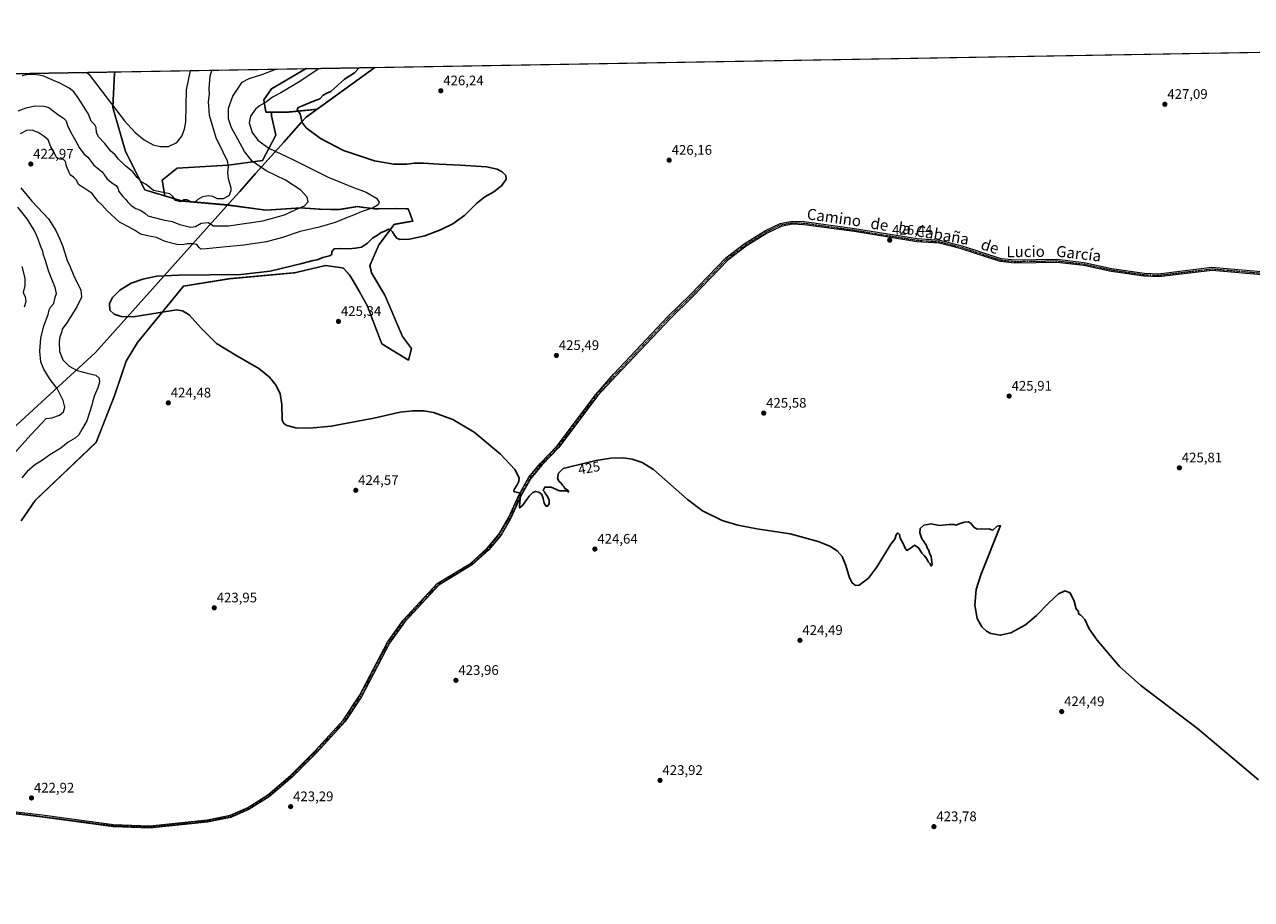
# Model space of a CAD drawing. Units: metres. Extents: x 618454 to 621940, y 4683169 to 4685541.
# Drawn here: x 619838 to 620725, y 4684908 to 4685541 of the extents above; entities that cross this region are included whole.
import ezdxf
from ezdxf.enums import TextEntityAlignment as Align

# ---------------------------------------------------------------- set-up
doc = ezdxf.new("R2010")
doc.units = ezdxf.units.M
doc.header["$MEASUREMENT"] = 0
doc.linetypes.add('TRAZO_Y_PUNTO', pattern=[1, 0.5, -0.25, 0, -0.25])
doc.linetypes.add('TRAZOS', pattern=[0.75, 0.5, -0.25])
for name, color, linetype, lineweight in [('Arbolado forestal', 92, 'TRAZOS', 0), ('Arbolado forestal CxS', 92, 'Continuous', 0), ('Camino', 19, 'Continuous', 0), ('Camino Cxs', 19, 'Continuous', 0), ('Camino eje', 39, 'TRAZO_Y_PUNTO', 13), ('Carátula', 7, 'Continuous', 5), ('Comarca', 2, 'Continuous', 13), ('Comarca CxS', 133, 'Continuous', 0), ('Comunidad Autónoma CxS', 142, 'Continuous', 0), ('Cultivos herbáceos CxS', 92, 'Continuous', 0), ('Curva de nivel maestra', 36, 'Continuous', 30), ('Curva de nivel normal', 36, 'Continuous', 0), ('Entidad de ámbito territorial', 19, 'Continuous', 0), ('Entidad de ámbito territorial CxS', 92, 'Continuous', 0), ('Espacio natural protegido', 2, 'Continuous', 13), ('Espacio natural protegido CxS', 2, 'Continuous', 0), ('Municipio', 9, 'Continuous', 13), ('Municipio CxS', 142, 'Continuous', 0), ('Pastizal CxS', 92, 'Continuous', 0), ('Provincia CxS', 1, 'Continuous', 0), ('Punto de cota en terreno', 7, 'Continuous', 0), ('Rótulo de curva de nivel directora', 19, 'Continuous', 0), ('Rótulo de punto de cota en terreno', 19, 'Continuous', 0), ('Texto cartográfico', 19, 'Continuous', 0)]:
    doc.layers.add(name, color=color, linetype=linetype, lineweight=lineweight)
doc.styles.add('Arial', font='txt', dxfattribs={"height": 0.2})

# ---------------------------------------------------------------- blocks, each defined once
blk = doc.blocks.new('*U150')
at = {"layer": 'Cultivos herbáceos CxS', "color": 92, "linetype": 'Continuous', "lineweight": 0}
blk.add_polyline3d([(619835.95, 4685182.06, 421.54), (619845.91, 4685196.81, 422.57), (619889.96, 4685238.56, 422.77), (619903.17, 4685271.88, 422.52), (619911.79, 4685297.54, 423.01), (619920, 4685310.97, 424.21), (619941.47, 4685337.19, 425.11), (619953.17, 4685351.64, 425.32), (619986.33, 4685357, 424.78), (620033.41, 4685361.28, 425.38), (620040.61, 4685362.95, 425.28), (620055.81, 4685366.49, 425.29), (620066.18, 4685365.05, 425.56), (620068.78, 4685364.7, 426.01), (620073.05, 4685359.78, 425.9), (620075.73, 4685355.57, 425.76), (620080.13, 4685348.1, 425.8), (620085.88, 4685337.76, 425.69), (620096.53, 4685309.9, 425.93), (620115.79, 4685298.12, 425.32), (620117.93, 4685306.68, 425.4), (620111.51, 4685315.25, 425.44), (620098.67, 4685345.22, 425.63), (620089.04, 4685361.28, 425.91), (620087.97, 4685366.63, 426.06), (620094.39, 4685381.61, 425.6), (620105.38, 4685396.34, 424.72), (620119, 4685398.74, 424.52), (620115.56, 4685407.66, 422.34), (620106.56, 4685407.85, 421.41), (620091.43, 4685407.66, 420.31), (620078.67, 4685409.27, 418.41), (620065.38, 4685407.07, 417.45), (620052.03, 4685407.4, 416.29), (620038.03, 4685408.36, 414.9), (620012.72, 4685406.71, 412.9), (619984.99, 4685410.35, 411.18), (619951.92, 4685413.24, 409.97), (619939.61, 4685416.97, 410.54), (619937.86, 4685428.37, 407.11), (619948.66, 4685437.01, 406.59), (619985.38, 4685439.17, 409.79), (620010.22, 4685442.41, 416.45), (620019.94, 4685460.77, 423.1), (620016.7, 4685474.81, 422.69), (620016.9, 4685477.37, 422.32), (620027.37, 4685477.37, 423.82), (620049.75, 4685479.62, 425.21), (620091.41, 4685509.82, 425.82), (621900.03, 4685540.82, 429.36)], dxfattribs=at)
blk = doc.blocks.new('*U158')
at = {"layer": 'Curva de nivel normal', "color": 36, "linetype": 'Continuous', "lineweight": 0}
for points in [[(619973.63, 4685507.8, 410), (619972.28, 4685503.47, 410), (619971.44, 4685494.68, 410), (619971.79, 4685490.37, 410), (619970.99, 4685484.92, 410), (619971.77, 4685475.21, 410), (619976.61, 4685459.07, 410), (619981.74, 4685448.78, 410), (619984.64, 4685442.31, 410), (619985.41, 4685438.12, 410), (619984.91, 4685433.78, 410), (619985.47, 4685429.56, 410), (619987.32, 4685422.7, 410), (619987.29, 4685420.49, 410), (619985.88, 4685417.06, 410), (619981.82, 4685414.81, 410), (619977.74, 4685414.86, 410), (619974.29, 4685416.57, 410), (619971.2, 4685417.09, 410), (619966.97, 4685416.19, 410), (619963.5, 4685414.32, 410), (619961.34, 4685412.43, 410), (619959.2, 4685412.34, 410), (619955.86, 4685414.13, 410), (619953.39, 4685414.03, 410), (619951.04, 4685412.66, 410), (619947.34, 4685413.7, 410), (619945.61, 4685416.25, 410), (619943.3, 4685418.38, 410), (619938.38, 4685419.5, 410), (619931.42, 4685420.85, 410), (619926.15, 4685425.2, 410), (619922.98, 4685426.75, 410), (619919.7, 4685430.24, 410), (619916.54, 4685434.33, 410), (619911.49, 4685438.53, 410), (619906.32, 4685443.48, 410), (619903.74, 4685446.59, 410), (619900.62, 4685449.24, 410), (619896.23, 4685454.81, 410), (619891.86, 4685459.55, 410), (619890.36, 4685462.74, 410), (619890.1, 4685466.45, 410), (619889.04, 4685468.4, 410), (619886.48, 4685471.02, 410), (619884.57, 4685476.04, 410), (619881.31, 4685481.04, 410), (619877.17, 4685487.74, 410), (619873.94, 4685492.18, 410), (619870.61, 4685494.86, 410), (619863.91, 4685498.47, 410), (619857.58, 4685501.02, 410), (619852.18, 4685503.46, 410), (619848.76, 4685504.16, 410), (619844.35, 4685504.78, 410), (619839.64, 4685504.41, 410), (619836.58, 4685503.83, 410)], [(619836.46, 4685365.91, 410), (619838.54, 4685357.51, 410), (619838.42, 4685352.05, 410), (619837.32, 4685347.05, 410), (619838.7, 4685344.06, 410), (619839.24, 4685340.46, 410), (619838.14, 4685336.6, 410)]]:
    blk.add_polyline3d(points, dxfattribs=at)
blk = doc.blocks.new('*U164')
at = {"layer": 'Curva de nivel normal', "color": 36, "linetype": 'Continuous', "lineweight": 0}
blk.add_polyline3d([(619883.22, 4685506.25, 405), (619884.89, 4685504.84, 405), (619910.44, 4685471.26, 405), (619918.24, 4685462.71, 405), (619924.69, 4685457.47, 405), (619931.22, 4685453.96, 405), (619936.33, 4685452.56, 405), (619942.26, 4685452.66, 405), (619948.44, 4685455.63, 405), (619952.04, 4685460.16, 405), (619953.96, 4685465.14, 405), (619954.93, 4685470.53, 405), (619955.34, 4685493.53, 405), (619958.17, 4685507.53, 405)], dxfattribs=at)
blk = doc.blocks.new('*U169')
at = {"layer": 'Curva de nivel maestra', "color": 36, "linetype": 'Continuous', "lineweight": 30}
blk.add_polyline3d([(620730.12, 4684994.79, 425), (620685.97, 4685031.83, 425), (620644.99, 4685063.07, 425), (620629.63, 4685076.67, 425), (620613.65, 4685095.75, 425), (620607.86, 4685103.92, 425), (620604.53, 4685110.59, 425), (620601.71, 4685113.88, 425), (620600.09, 4685114.72, 425), (620600.01, 4685116.35, 425), (620598.35, 4685118.47, 425), (620596.96, 4685123.97, 425), (620593.92, 4685129.97, 425), (620590.14, 4685131.42, 425), (620585.52, 4685129.25, 425), (620578.52, 4685122.61, 425), (620569.74, 4685113.69, 425), (620561.64, 4685106.83, 425), (620551.2, 4685100.93, 425), (620543.43, 4685099.33, 425), (620536.69, 4685100.55, 425), (620533.51, 4685102.31, 425), (620530.2, 4685105.45, 425), (620526.81, 4685111.51, 425), (620525.05, 4685121.11, 425), (620526.19, 4685132.43, 425), (620529.38, 4685143.01, 425), (620543.64, 4685178.55, 425), (620541.32, 4685178.15, 425), (620538.13, 4685175.38, 425), (620535.34, 4685176.17, 425), (620532.72, 4685175.94, 425), (620529.62, 4685176.34, 425), (620526.8, 4685176.02, 425), (620524.39, 4685177.55, 425), (620522.21, 4685180.37, 425), (620520.3, 4685181.27, 425), (620517.38, 4685181.02, 425), (620513.88, 4685179.85, 425), (620511.72, 4685178.8, 425), (620510.22, 4685179.26, 425), (620506.65, 4685179.35, 425), (620499.62, 4685178.66, 425), (620493.49, 4685179.77, 425), (620488.17, 4685178.88, 425), (620485.58, 4685176.41, 425), (620485.35, 4685173.33, 425), (620486.85, 4685169.08, 425), (620488.2, 4685167.12, 425), (620488.95, 4685165.77, 425), (620489.96, 4685164.63, 425), (620490.68, 4685162.56, 425), (620491.9, 4685160.57, 425), (620492.7, 4685157.85, 425), (620493.59, 4685156.41, 425), (620493.78, 4685154.1, 425), (620494.23, 4685150.72, 425), (620493.6, 4685149.26, 425), (620492.67, 4685151.17, 425), (620491.41, 4685152.41, 425), (620490.31, 4685154.49, 425), (620488.58, 4685156.91, 425), (620486.84, 4685158.66, 425), (620484.53, 4685162.35, 425), (620482.76, 4685163.7, 425), (620481.41, 4685164.35, 425), (620479.16, 4685162.42, 425), (620475.85, 4685160.67, 425), (620474.7, 4685162.27, 425), (620473, 4685166.16, 425), (620471.2, 4685169.52, 425), (620470.79, 4685172.14, 425), (620469.57, 4685173.27, 425), (620468.23, 4685171.94, 425), (620467.25, 4685168.71, 425), (620464.46, 4685165.05, 425), (620454.1, 4685148.29, 425), (620448.25, 4685140.66, 425), (620441.59, 4685135.51, 425), (620438.86, 4685135.32, 425), (620436.37, 4685137.14, 425), (620434.55, 4685140.77, 425), (620431.96, 4685149.69, 425), (620429.15, 4685156.31, 425), (620425.56, 4685160.44, 425), (620420.42, 4685163.72, 425), (620411.88, 4685167.18, 425), (620391.63, 4685172.52, 425), (620367.65, 4685176.28, 425), (620353.83, 4685178.84, 425), (620342.55, 4685182.26, 425), (620328.37, 4685189.3, 425), (620317.36, 4685197.42, 425), (620292.95, 4685219.11, 425), (620284.69, 4685224.15, 425), (620277.42, 4685226.69, 425), (620271, 4685227.6, 425), (620262.03, 4685227.31, 425), (620251.54, 4685225.61, 425), (620233.26, 4685221.29, 425), (620227.57, 4685219.78, 425), (620224.19, 4685216.38, 425), (620223.55, 4685212.71, 425), (620224.68, 4685210.53, 425), (620226.22, 4685209.2, 425), (620227.05, 4685207.86, 425), (620228.09, 4685206.9, 425), (620228.91, 4685205.38, 425), (620231.04, 4685204.18, 425), (620231.47, 4685202.95, 425), (620230.23, 4685203.71, 425), (620224.99, 4685203.8, 425), (620218.93, 4685206.37, 425), (620214.44, 4685206.44, 425), (620213.08, 4685204.02, 425), (620214.07, 4685202.88, 425), (620214.75, 4685201.56, 425), (620215.97, 4685200.11, 425), (620217.4, 4685196.88, 425), (620217.38, 4685194.41, 425), (620216.33, 4685192.67, 425), (620215.19, 4685192.55, 425), (620213.82, 4685194.67, 425), (620213.21, 4685198.18, 425), (620212.16, 4685201, 425), (620210.12, 4685202.77, 425), (620207.68, 4685203.25, 425), (620205.57, 4685202.6, 425), (620202.9, 4685199.82, 425), (620198.13, 4685193.2, 425), (620196.14, 4685191.36, 425), (620195.98, 4685192.41, 425), (620196.83, 4685200.97, 425), (620195.78, 4685202.37, 425), (620192.74, 4685202.89, 425), (620191.94, 4685203.21, 425), (620192.1, 4685204.71, 425), (620194.36, 4685208.05, 425), (620195.52, 4685210.46, 425), (620195.9, 4685213.04, 425), (620192.74, 4685219.02, 425), (620182.36, 4685230.21, 425), (620163.32, 4685246.06, 425), (620147.83, 4685255.29, 425), (620133.95, 4685260.37, 425), (620126.96, 4685261.54, 425), (620118.63, 4685261.64, 425), (620109.71, 4685260.5, 425), (620090.83, 4685256.26, 425), (620059.99, 4685250.39, 425), (620044.22, 4685249.02, 425), (620034.35, 4685249.29, 425), (620027.89, 4685250.92, 425), (620025.8, 4685252.42, 425), (620024.44, 4685254.84, 425), (620024.32, 4685266.12, 425), (620023.06, 4685273.73, 425), (620020.09, 4685279.91, 425), (620015.35, 4685285.76, 425), (620007.58, 4685292.14, 425), (619991.63, 4685301.2, 425), (619976.93, 4685310.31, 425), (619965.98, 4685321.42, 425), (619957.29, 4685331.02, 425), (619952.44, 4685333.81, 425), (619948.1, 4685334.48, 425), (619934.78, 4685332.27, 425), (619916.93, 4685329.42, 425), (619908.1, 4685329.8, 425), (619902.98, 4685331.54, 425), (619900.06, 4685334.41, 425), (619899.66, 4685339.11, 425), (619901.82, 4685343.36, 425), (619907.26, 4685348.78, 425), (619915.39, 4685353.73, 425), (619923.74, 4685356.83, 425), (619933.85, 4685358.83, 425), (619949.82, 4685359.72, 425), (619994.51, 4685360.06, 425), (620015.76, 4685362.53, 425), (620038.71, 4685367.94, 425), (620046.9, 4685370.28, 425), (620049.9, 4685370.65, 425), (620053.9, 4685372.39, 425), (620058.74, 4685373.7, 425), (620060.32, 4685374.68, 425), (620060.33, 4685376.71, 425), (620062.08, 4685378.54, 425), (620066.69, 4685378.89, 425), (620073.02, 4685378.56, 425), (620077.57, 4685379.2, 425), (620081.73, 4685379.97, 425), (620086.21, 4685382.66, 425), (620089.73, 4685386.45, 425), (620093.3, 4685388.62, 425), (620096.14, 4685390.52, 425), (620099.3, 4685391.73, 425), (620101.35, 4685392.76, 425), (620102.48, 4685392.72, 425), (620104.23, 4685391.04, 425), (620105.71, 4685388.44, 425), (620107.41, 4685386.25, 425), (620109.59, 4685385.47, 425), (620116.41, 4685385.71, 425), (620127.57, 4685388.13, 425), (620138.9, 4685392.28, 425), (620147.75, 4685396.71, 425), (620156.62, 4685403.04, 425), (620164.95, 4685411.37, 425), (620171.04, 4685416.24, 425), (620177.44, 4685419.8, 425), (620183.15, 4685424.33, 425), (620186.38, 4685429.14, 425), (620186.17, 4685431.63, 425), (620183.52, 4685434.21, 425), (620179.96, 4685436.32, 425), (620172.13, 4685438, 425), (620153.18, 4685439.24, 425), (620137.9, 4685439.79, 425), (620126.57, 4685440.56, 425), (620119.9, 4685440.57, 425), (620114.57, 4685439.94, 425), (620105.24, 4685439.97, 425), (620091.15, 4685442.39, 425), (620068.87, 4685449.81, 425), (620052.21, 4685458.35, 425), (620041.73, 4685466.19, 425), (620038.87, 4685470.11, 425), (620037.55, 4685476.35, 425), (620035.28, 4685479.14, 425), (620036.1, 4685480.9, 425), (620039.57, 4685482.25, 425), (620045.9, 4685484.83, 425), (620051.69, 4685487.16, 425), (620054.23, 4685489.87, 425), (620056.71, 4685491.28, 425), (620059.59, 4685492.34, 425), (620069.57, 4685501.28, 425), (620076.68, 4685505.88, 425), (620079.57, 4685509.08, 425), (620080.15, 4685509.63, 425)], dxfattribs=at)
blk = doc.blocks.new('5PATER')
at = {"layer": 'Carátula', "linetype": 'Continuous', "lineweight": 5}
h = blk.add_hatch(color=250, dxfattribs=at)
edge = h.paths.add_edge_path()
edge.add_ellipse((0, 0.01), major_axis=(-1.33, -1.34), ratio=0.999422, start_angle=0, end_angle=360)

msp = doc.modelspace()

# ---------------------------------------------------------------- linework, layer by layer
at = {"layer": 'Arbolado forestal', "color": 92, "linetype": 'TRAZOS', "lineweight": 0}
for points in [[(620041.76, 4685508.97, 417.93), (620016.83, 4685494.41, 418.24), (620011.15, 4685486.3, 419.07), (620012.77, 4685477.37, 421.61), (620016.89, 4685477.37, 422.32)], [(620016.89, 4685477.37, 422.32), (620027.37, 4685477.37, 423.82), (620049.75, 4685479.62, 425.21), (620091.41, 4685509.82, 425.82)], [(620041.76, 4685508.97, 417.93), (620091.41, 4685509.82, 425.82)], [(619689.35, 4685502.93, 389.48), (619903.77, 4685506.6, 401.56)], [(619903.77, 4685506.6, 401.56), (619903.25, 4685505.78, 401.74), (619902.09, 4685480.81, 405.04), (619911.36, 4685448.96, 408.43), (619925.15, 4685421.36, 410.9), (619939.61, 4685416.97, 410.54)], [(619939.61, 4685416.97, 410.54), (619951.92, 4685413.24, 409.97), (619984.99, 4685410.35, 411.18), (620012.72, 4685406.71, 412.9), (620038.03, 4685408.36, 414.9), (620052.03, 4685407.4, 416.29), (620065.38, 4685407.07, 417.45), (620078.67, 4685409.27, 418.41), (620091.43, 4685407.66, 420.31), (620106.56, 4685407.86, 421.41), (620115.56, 4685407.66, 422.34), (620119, 4685398.74, 424.52), (620105.38, 4685396.34, 424.72), (620094.39, 4685381.61, 425.6), (620087.97, 4685366.63, 426.06), (620089.04, 4685361.28, 425.91), (620098.67, 4685345.22, 425.63), (620111.51, 4685315.25, 425.44), (620117.93, 4685306.68, 425.4), (620115.79, 4685298.12, 425.32), (620096.53, 4685309.9, 425.93), (620085.88, 4685337.76, 425.69), (620080.13, 4685348.1, 425.8), (620075.73, 4685355.57, 425.76), (620073.05, 4685359.78, 425.9), (620068.78, 4685364.7, 426.01), (620066.18, 4685365.05, 425.56), (620055.81, 4685366.49, 425.29), (620040.61, 4685362.95, 425.28), (620033.41, 4685361.28, 425.38), (619986.33, 4685357, 424.78), (619953.17, 4685351.64, 425.32), (619941.47, 4685337.19, 425.11), (619920, 4685310.97, 424.21), (619911.79, 4685297.54, 423.01), (619903.17, 4685271.88, 422.52), (619889.95, 4685238.56, 422.77), (619845.91, 4685196.81, 422.57), (619835.95, 4685182.06, 421.54)]]:
    msp.add_polyline3d(points, dxfattribs=at)
at = {"layer": 'Arbolado forestal CxS', "color": 92, "linetype": 'Continuous', "lineweight": 0}
msp.add_polyline3d([(620016.9, 4685477.37, 422.32), (620012.77, 4685477.37, 421.61), (620011.15, 4685486.3, 419.07), (620016.83, 4685494.41, 418.24), (620041.76, 4685508.97, 417.93), (620091.41, 4685509.82, 425.82), (620049.75, 4685479.62, 425.21), (620027.37, 4685477.37, 423.82), (620016.9, 4685477.37, 422.32)], close=True, dxfattribs=at)
msp.add_polyline3d([(619689.35, 4685502.93, 389.48), (619903.77, 4685506.6, 401.56), (619903.25, 4685505.78, 401.74), (619902.09, 4685480.81, 405.04), (619911.36, 4685448.96, 408.43), (619925.15, 4685421.36, 410.9), (619939.61, 4685416.97, 410.54), (619939.61, 4685416.97, 410.54), (619951.92, 4685413.24, 409.97), (619984.99, 4685410.35, 411.18), (620012.72, 4685406.71, 412.9), (620038.03, 4685408.36, 414.9), (620052.03, 4685407.4, 416.29), (620065.38, 4685407.07, 417.45), (620078.67, 4685409.27, 418.41), (620091.43, 4685407.66, 420.31), (620106.56, 4685407.85, 421.41), (620115.56, 4685407.66, 422.34), (620119, 4685398.74, 424.52), (620105.38, 4685396.34, 424.72), (620094.39, 4685381.61, 425.6), (620087.97, 4685366.63, 426.06), (620089.04, 4685361.28, 425.91), (620098.67, 4685345.22, 425.63), (620111.51, 4685315.25, 425.44), (620117.93, 4685306.68, 425.4), (620115.79, 4685298.12, 425.32), (620096.53, 4685309.9, 425.93), (620085.88, 4685337.76, 425.69), (620080.13, 4685348.1, 425.8), (620075.73, 4685355.57, 425.76), (620073.05, 4685359.78, 425.9), (620068.78, 4685364.7, 426.01), (620066.18, 4685365.05, 425.56), (620055.81, 4685366.49, 425.29), (620040.61, 4685362.95, 425.28), (620033.41, 4685361.28, 425.38), (619986.33, 4685357, 424.78), (619953.17, 4685351.64, 425.32), (619941.47, 4685337.19, 425.11), (619920, 4685310.97, 424.21), (619911.79, 4685297.54, 423.01), (619903.17, 4685271.88, 422.52), (619889.96, 4685238.56, 422.77), (619845.91, 4685196.81, 422.57), (619835.95, 4685182.06, 421.54)], dxfattribs=at)
at = {"layer": 'Camino', "color": 19, "linetype": 'Continuous', "lineweight": 0}
for points in [[(620754.16, 4685358.05, 426.62), (620696.54, 4685363.07, 426.56), (620658.03, 4685358.38, 426.51), (620647.32, 4685358.86, 426.49), (620623.61, 4685362.29, 426.47), (620603.78, 4685366.58, 426.51), (620584.28, 4685368.83, 426.61), (620554.08, 4685368.4, 426.67), (620543.45, 4685369.47, 426.76), (620515.24, 4685378.65, 426.55), (620499.38, 4685382.69, 426.45), (620483.11, 4685383.8, 426.47), (620437.82, 4685391.07, 426.3), (620401.56, 4685396.1, 426.23), (620393.2, 4685396.44, 426.2), (620385.12, 4685394.86, 426.16), (620374.96, 4685389.94, 426.23), (620359.82, 4685380.47, 426.09), (620346.59, 4685370.39, 426.02), (620321.34, 4685344.14, 425.97), (620304.82, 4685328.01, 425.76), (620265.92, 4685286.73, 425.52), (620252.5, 4685272.31, 425.43), (620224.54, 4685235.05, 425.21), (620212.25, 4685222.37, 425.2), (620204.27, 4685212.68, 425.16), (620197.32, 4685200.27, 424.95), (620189.51, 4685183.53, 424.82), (620182.68, 4685171.69, 424.67), (620173.87, 4685161.05, 424.58), (620161.87, 4685150.1, 424.52), (620137.66, 4685135.45, 424.41), (620113.24, 4685109.09, 424.25), (620101.99, 4685093.5, 424.13), (620081.8, 4685054.84, 423.92), (620070.03, 4685036.83, 423.78), (620049.51, 4685014.56, 423.69), (620031.64, 4684996.76, 423.57), (620015.02, 4684982.49, 423.43), (620000.53, 4684973.34, 423.36), (619987.48, 4684967.61, 423.26), (619970.63, 4684964.21, 423.21), (619928.95, 4684959.89, 422.92), (619902.48, 4684960.75, 422.87), (619850.74, 4684967.72, 422.77), (619830.24, 4684970.13, 422.78)], [(619830.37, 4684971.8, 422.84), (619850.95, 4684969.38, 422.81), (619902.62, 4684962.42, 422.9), (619928.89, 4684961.56, 422.99), (619970.37, 4684965.86, 423.17), (619986.97, 4684969.22, 423.22), (619999.74, 4684974.82, 423.33), (620014.03, 4684983.84, 423.43), (620030.51, 4684997.99, 423.54), (620048.31, 4685015.72, 423.65), (620068.7, 4685037.86, 423.78), (620080.36, 4685055.69, 423.91), (620100.56, 4685094.38, 424.15), (620111.94, 4685110.15, 424.26), (620136.6, 4685136.76, 424.38), (620160.86, 4685151.44, 424.53), (620172.66, 4685162.21, 424.6), (620181.3, 4685172.65, 424.66), (620188.03, 4685184.3, 424.79), (620195.83, 4685201.03, 424.95), (620202.89, 4685213.63, 425.14), (620211, 4685223.49, 425.18), (620223.26, 4685236.14, 425.2), (620251.16, 4685273.31, 425.4), (620264.22, 4685288.27, 425.54), (620303.18, 4685329.62, 425.77), (620319.71, 4685345.75, 425.94), (620345.06, 4685372.11, 426.08), (620358.52, 4685382.36, 426.14), (620373.85, 4685391.95, 426.48), (620384.38, 4685397.06, 426.18), (620393.03, 4685398.74, 426.19), (620401.76, 4685398.39, 426.21), (620438.16, 4685393.34, 426.32), (620483.37, 4685386.08, 426.52), (620499.75, 4685384.96, 426.46), (620515.88, 4685380.86, 426.58), (620543.93, 4685371.72, 426.69), (620554.18, 4685370.7, 426.65), (620584.39, 4685371.12, 426.62), (620604.16, 4685368.85, 426.54), (620624.01, 4685364.54, 426.52), (620647.54, 4685361.14, 426.56), (620657.95, 4685360.68, 426.59), (620696.51, 4685365.37, 426.67), (620754.23, 4685360.35, 426.73)]]:
    msp.add_polyline3d(points, dxfattribs=at)
at = {"layer": 'Camino Cxs', "color": 19, "linetype": 'Continuous', "lineweight": 0}
for points in [[(620754.16, 4685358.05, 426.62), (620696.54, 4685363.07, 426.56), (620658.03, 4685358.38, 426.51), (620647.32, 4685358.86, 426.49), (620623.61, 4685362.29, 426.47), (620603.78, 4685366.58, 426.51), (620584.28, 4685368.83, 426.61), (620554.08, 4685368.4, 426.67), (620543.45, 4685369.47, 426.76), (620515.24, 4685378.65, 426.55), (620499.38, 4685382.69, 426.45), (620483.11, 4685383.8, 426.47), (620437.82, 4685391.07, 426.3), (620401.56, 4685396.1, 426.23), (620393.2, 4685396.44, 426.2), (620385.12, 4685394.86, 426.16), (620374.96, 4685389.94, 426.23), (620359.82, 4685380.47, 426.09), (620346.59, 4685370.39, 426.02), (620321.34, 4685344.14, 425.97), (620304.82, 4685328.01, 425.76), (620265.92, 4685286.73, 425.52), (620252.5, 4685272.31, 425.43), (620224.54, 4685235.05, 425.21), (620212.25, 4685222.37, 425.2), (620204.27, 4685212.68, 425.16), (620197.32, 4685200.27, 424.95), (620189.51, 4685183.53, 424.82), (620182.68, 4685171.69, 424.67), (620173.87, 4685161.05, 424.58), (620161.87, 4685150.1, 424.52), (620137.66, 4685135.45, 424.41), (620113.24, 4685109.09, 424.25), (620101.99, 4685093.5, 424.13), (620081.8, 4685054.84, 423.92), (620070.03, 4685036.83, 423.78), (620049.51, 4685014.56, 423.69), (620031.64, 4684996.76, 423.57), (620015.02, 4684982.49, 423.43), (620000.53, 4684973.34, 423.36), (619987.48, 4684967.61, 423.26), (619970.63, 4684964.21, 423.21), (619928.95, 4684959.89, 422.92), (619902.48, 4684960.75, 422.87), (619850.74, 4684967.72, 422.77), (619830.24, 4684970.13, 422.78)], [(619830.37, 4684971.8, 422.84), (619850.95, 4684969.38, 422.81), (619902.62, 4684962.42, 422.9), (619928.89, 4684961.56, 422.99), (619970.37, 4684965.86, 423.17), (619986.97, 4684969.22, 423.22), (619999.74, 4684974.82, 423.33), (620014.03, 4684983.84, 423.43), (620030.51, 4684997.99, 423.54), (620048.31, 4685015.72, 423.65), (620068.7, 4685037.86, 423.78), (620080.36, 4685055.69, 423.91), (620100.56, 4685094.38, 424.15), (620111.94, 4685110.15, 424.26), (620136.6, 4685136.76, 424.38), (620160.86, 4685151.44, 424.53), (620172.66, 4685162.21, 424.6), (620181.3, 4685172.65, 424.66), (620188.03, 4685184.3, 424.79), (620195.83, 4685201.03, 424.95), (620202.89, 4685213.63, 425.14), (620211, 4685223.49, 425.18), (620223.26, 4685236.14, 425.2), (620251.16, 4685273.31, 425.4), (620264.22, 4685288.27, 425.54), (620303.18, 4685329.62, 425.77), (620319.71, 4685345.75, 425.94), (620345.06, 4685372.11, 426.08), (620358.52, 4685382.36, 426.14), (620373.85, 4685391.95, 426.48), (620384.38, 4685397.06, 426.18), (620393.03, 4685398.74, 426.19), (620401.76, 4685398.39, 426.21), (620438.16, 4685393.34, 426.32), (620483.37, 4685386.08, 426.52), (620499.75, 4685384.96, 426.46), (620515.88, 4685380.86, 426.58), (620543.93, 4685371.72, 426.69), (620554.18, 4685370.7, 426.65), (620584.39, 4685371.12, 426.62), (620604.16, 4685368.85, 426.54), (620624.01, 4685364.54, 426.52), (620647.54, 4685361.14, 426.56), (620657.95, 4685360.68, 426.59), (620696.51, 4685365.37, 426.67), (620754.23, 4685360.35, 426.73)]]:
    msp.add_polyline3d(points, dxfattribs=at)
at = {"layer": 'Camino eje', "color": 39, "linetype": 'TRAZO_Y_PUNTO', "lineweight": 13}
msp.add_polyline3d([(619830.31, 4684970.97, 422.81), (619902.55, 4684961.59, 422.89), (619928.92, 4684960.73, 422.95), (619970.5, 4684965.04, 423.19), (619987.23, 4684968.42, 423.23), (620000.14, 4684974.08, 423.34), (620014.53, 4684983.17, 423.43), (620031.08, 4684997.38, 423.55), (620048.91, 4685015.14, 423.67), (620069.37, 4685037.35, 423.78), (620081.08, 4685055.27, 423.92), (620101.28, 4685093.94, 424.15), (620112.59, 4685109.62, 424.25), (620137.13, 4685136.11, 424.39), (620161.37, 4685150.77, 424.53), (620173.27, 4685161.63, 424.59), (620181.99, 4685172.17, 424.67), (620188.77, 4685183.92, 424.8), (620196.58, 4685200.65, 424.95), (620203.58, 4685213.16, 425.15), (620211.63, 4685222.93, 425.19), (620223.9, 4685235.6, 425.2), (620251.83, 4685272.81, 425.41), (620258.36, 4685280.29, 425.49), (620304, 4685328.82, 425.76), (620320.53, 4685344.95, 425.96), (620345.83, 4685371.25, 426.04), (620359.17, 4685381.42, 426.11), (620374.41, 4685390.95, 426.33), (620384.75, 4685395.96, 426.17), (620393.12, 4685397.59, 426.2), (620401.66, 4685397.25, 426.22), (620437.99, 4685392.21, 426.31), (620483.24, 4685384.94, 426.49), (620499.57, 4685383.83, 426.44), (620515.56, 4685379.76, 426.57), (620543.69, 4685370.6, 426.73), (620554.13, 4685369.55, 426.65), (620584.34, 4685369.98, 426.61), (620603.97, 4685367.72, 426.53), (620623.81, 4685363.42, 426.5), (620647.43, 4685360, 426.52), (620657.99, 4685359.53, 426.55), (620696.53, 4685364.22, 426.6), (620754.2, 4685359.2, 426.66)], dxfattribs=at)
at = {"layer": 'Comarca', "color": 2, "linetype": 'Continuous', "lineweight": 13}
msp.add_polyline3d([(620091.38, 4685509.82, 425.82), (620041.77, 4685473.85, 424.92), (620038.33, 4685470.01, 424.92), (620025.63, 4685455.81, 422.53), (620005.31, 4685433.07, 413.29), (619993.82, 4685420.22, 410.51), (619990.91, 4685416.97, 410.4), (619988.27, 4685414.02, 410.61), (619889.68, 4685303.76, 422.94), (619592.88, 4685030.88, 420.89)], dxfattribs=at)
msp.add_polyline3d([(620091.38, 4685509.82, 425.82), (620041.77, 4685473.85, 424.92), (620038.33, 4685470.01, 424.92), (620025.63, 4685455.81, 422.53), (620005.31, 4685433.07, 413.29), (619993.82, 4685420.22, 410.51), (619990.91, 4685416.97, 410.4), (619988.27, 4685414.02, 410.61), (619889.68, 4685303.76, 422.94), (619592.88, 4685030.88, 420.89)], dxfattribs=at)
at = {"layer": 'Comarca CxS', "color": 133, "linetype": 'Continuous', "lineweight": 0}
for points in [[(619592.88, 4685030.88, 420.89), (619889.68, 4685303.76, 422.94), (619988.27, 4685414.02, 410.61), (619990.91, 4685416.97, 410.4), (619993.82, 4685420.22, 410.51), (620005.31, 4685433.07, 413.29), (620025.63, 4685455.81, 422.53), (620038.33, 4685470.01, 424.92), (620041.77, 4685473.85, 424.92), (620091.38, 4685509.82, 425.82), (621900.03, 4685540.82, 429.36)], [(618466.15, 4685481.96, 364.8), (620091.38, 4685509.82, 425.82), (620041.77, 4685473.85, 424.92), (620038.33, 4685470.01, 424.92), (620025.63, 4685455.81, 422.53), (620005.31, 4685433.07, 413.29), (619993.82, 4685420.22, 410.51), (619990.91, 4685416.97, 410.4), (619988.27, 4685414.02, 410.61), (619889.68, 4685303.76, 422.94), (619592.88, 4685030.88, 420.89)]]:
    msp.add_polyline3d(points, dxfattribs=at)
at = {"layer": 'Comunidad Autónoma CxS', "color": 142, "linetype": 'Continuous', "lineweight": 0}
msp.add_polyline3d([(621940.23, 4683227.63, 429.81), (618505.21, 4683168.77, 393.78), (618466.15, 4685481.96, 364.8), (621900.03, 4685540.82, 429.36), (621940.23, 4683227.63, 429.81)], close=True, dxfattribs=at)
at = {"layer": 'Cultivos herbáceos CxS', "color": 92, "linetype": 'Continuous', "lineweight": 0}
for points in [[(620091.41, 4685509.82, 425.82), (620938.96, 4685524.35, 427.37)], [(620016.89, 4685477.37, 422.32), (620027.37, 4685477.37, 423.82), (620049.75, 4685479.62, 425.21), (620091.41, 4685509.82, 425.82)], [(619939.61, 4685416.97, 410.54), (619937.86, 4685428.37, 407.11), (619948.66, 4685437.01, 406.59), (619985.38, 4685439.17, 409.79), (620010.22, 4685442.41, 416.45), (620019.94, 4685460.77, 423.1), (620016.7, 4685474.81, 422.69), (620016.89, 4685477.37, 422.32)], [(619939.61, 4685416.97, 410.54), (619951.92, 4685413.24, 409.97), (619984.99, 4685410.35, 411.18), (620012.72, 4685406.71, 412.9), (620038.03, 4685408.36, 414.9), (620052.03, 4685407.4, 416.29), (620065.38, 4685407.07, 417.45), (620078.67, 4685409.27, 418.41), (620091.43, 4685407.66, 420.31), (620106.56, 4685407.86, 421.41), (620115.56, 4685407.66, 422.34), (620119, 4685398.74, 424.52), (620105.38, 4685396.34, 424.72), (620094.39, 4685381.61, 425.6), (620087.97, 4685366.63, 426.06), (620089.04, 4685361.28, 425.91), (620098.67, 4685345.22, 425.63), (620111.51, 4685315.25, 425.44), (620117.93, 4685306.68, 425.4), (620115.79, 4685298.12, 425.32), (620096.53, 4685309.9, 425.93), (620085.88, 4685337.76, 425.69), (620080.13, 4685348.1, 425.8), (620075.73, 4685355.57, 425.76), (620073.05, 4685359.78, 425.9), (620068.78, 4685364.7, 426.01), (620066.18, 4685365.05, 425.56), (620055.81, 4685366.49, 425.29), (620040.61, 4685362.95, 425.28), (620033.41, 4685361.28, 425.38), (619986.33, 4685357, 424.78), (619953.17, 4685351.64, 425.32), (619941.47, 4685337.19, 425.11), (619920, 4685310.97, 424.21), (619911.79, 4685297.54, 423.01), (619903.17, 4685271.88, 422.52), (619889.95, 4685238.56, 422.77), (619845.91, 4685196.81, 422.57), (619835.95, 4685182.06, 421.54)]]:
    msp.add_polyline3d(points, dxfattribs=at)
at = {"layer": 'Curva de nivel normal', "color": 36, "linetype": 'Continuous', "lineweight": 0}
for points in [[(619833.76, 4685478.5, 415), (619839.57, 4685480.68, 415), (619845.79, 4685481.99, 415), (619852.31, 4685481.76, 415), (619855.9, 4685480.84, 415), (619858.35, 4685478.8, 415), (619863.08, 4685475.22, 415), (619866.38, 4685473.22, 415), (619868.3, 4685471.09, 415), (619869.36, 4685467.82, 415), (619871.49, 4685463.28, 415), (619875.2, 4685456.98, 415), (619877.82, 4685451.97, 415), (619881.22, 4685447.4, 415), (619883.98, 4685444.98, 415), (619888.41, 4685439.26, 415), (619894.3, 4685434.24, 415), (619897.79, 4685429.55, 415), (619901.32, 4685426.36, 415), (619904.49, 4685424.38, 415), (619905.66, 4685422.54, 415), (619906.36, 4685420, 415), (619909.29, 4685416.4, 415), (619911.56, 4685414.4, 415), (619913, 4685412.32, 415), (619915.32, 4685409.91, 415), (619918.65, 4685407.78, 415), (619922.21, 4685406.66, 415), (619925.3, 4685404.54, 415), (619927.42, 4685402.61, 415), (619931.92, 4685401.4, 415), (619938.45, 4685399.51, 415), (619945.05, 4685398.33, 415), (619950.58, 4685396.36, 415), (619958.25, 4685394.26, 415), (619961.91, 4685394.71, 415), (619965.91, 4685397.26, 415), (619970.97, 4685397.76, 415), (619974.83, 4685395.32, 415), (619985.66, 4685395.25, 415), (620010.58, 4685399, 415), (620026.24, 4685403.23, 415), (620033.9, 4685406.92, 415), (620040.6, 4685409.73, 415), (620043.3, 4685412.52, 415), (620042.56, 4685416.06, 415), (620037.91, 4685420.99, 415), (620027.02, 4685428.22, 415), (620012.96, 4685435.04, 415), (620002.8, 4685442.11, 415), (619997.18, 4685449.04, 415), (619992.4, 4685458.04, 415), (619987.92, 4685466.04, 415), (619985.76, 4685472.7, 415), (619985.61, 4685480.37, 415), (619988.92, 4685489.04, 415), (619995.58, 4685499.12, 415), (620000.58, 4685501.7, 415), (620010.58, 4685505.04, 415), (620020.04, 4685508.6, 415)], [(620051.11, 4685509.13, 420), (620049.83, 4685508.13, 420), (620037.24, 4685499.56, 420), (620023.57, 4685491.36, 420), (620017.57, 4685488.26, 420), (620013.24, 4685484.94, 420), (620008.24, 4685482.09, 420), (620005.16, 4685479.57, 420), (620001.61, 4685474.69, 420), (620000.59, 4685469.7, 420), (620002.78, 4685462.84, 420), (620006.87, 4685457.16, 420), (620014.9, 4685451.49, 420), (620032.73, 4685443.03, 420), (620057.85, 4685430.44, 420), (620074.93, 4685423.4, 420), (620085.26, 4685419.73, 420), (620092.62, 4685415.2, 420), (620094.63, 4685412.42, 420), (620093.92, 4685410.37, 420), (620090.19, 4685408.18, 420), (620081.55, 4685405.34, 420), (620075.97, 4685402.95, 420), (620070.97, 4685401.03, 420), (620062.9, 4685397.68, 420), (620051.24, 4685394.33, 420), (620037.63, 4685391.21, 420), (620024.7, 4685386.81, 420), (620013.25, 4685383.66, 420), (619996.8, 4685381.23, 420), (619981.66, 4685379.96, 420), (619969.58, 4685378.63, 420), (619965.74, 4685378.52, 420), (619964.5, 4685379.63, 420), (619962.94, 4685381.68, 420), (619959.6, 4685382.16, 420), (619955.96, 4685382.36, 420), (619952.58, 4685381.54, 420), (619948.32, 4685381.76, 420), (619939.95, 4685384.05, 420), (619933.69, 4685386.74, 420), (619928.31, 4685387.7, 420), (619922.14, 4685389.32, 420), (619917.83, 4685392.22, 420), (619913.54, 4685394.63, 420), (619906.82, 4685397.95, 420), (619898.03, 4685406.16, 420), (619894.07, 4685410.58, 420), (619891.24, 4685413.21, 420), (619887.21, 4685418.61, 420), (619880.64, 4685423.02, 420), (619877.49, 4685424.96, 420), (619875.6, 4685428.53, 420), (619873.66, 4685430.57, 420), (619871.34, 4685432.13, 420), (619870.14, 4685435.14, 420), (619868.64, 4685438.51, 420), (619867.9, 4685441.88, 420), (619866.39, 4685443.27, 420), (619863.74, 4685443.54, 420), (619861.51, 4685444.77, 420), (619859.62, 4685448.25, 420), (619857.26, 4685452.35, 420), (619855.37, 4685457.49, 420), (619852.49, 4685459.95, 420), (619848.27, 4685462.8, 420), (619843.74, 4685464.5, 420), (619839.65, 4685464.25, 420), (619835.04, 4685461.82, 420)], [(619835.69, 4685422.73, 420), (619843.6, 4685413.22, 420), (619855.51, 4685400.3, 420), (619860.87, 4685392, 420), (619863.86, 4685385.66, 420), (619865.93, 4685380.4, 420), (619869.16, 4685370.29, 420), (619871.36, 4685365.56, 420), (619874, 4685359.09, 420), (619878.88, 4685348.68, 420), (619879.57, 4685343.79, 420), (619876.19, 4685336.83, 420), (619868.79, 4685325.17, 420), (619865.52, 4685320.49, 420), (619865.02, 4685318.12, 420), (619863.81, 4685314.99, 420), (619863.22, 4685311.36, 420), (619863.51, 4685304.37, 420), (619866.06, 4685298.46, 420), (619870.66, 4685293.78, 420), (619876.28, 4685290.77, 420), (619883.46, 4685288.68, 420), (619889.73, 4685287.22, 420), (619892.22, 4685285.16, 420), (619892.52, 4685282.2, 420), (619891.36, 4685278.05, 420), (619888.94, 4685272.71, 420), (619887.6, 4685268.69, 420), (619887.02, 4685265.63, 420), (619885.16, 4685260.36, 420), (619883.32, 4685254.38, 420), (619880.01, 4685248.6, 420), (619877.59, 4685244.17, 420), (619874.91, 4685241.72, 420), (619869.91, 4685238.94, 420), (619864.58, 4685234.59, 420), (619856.58, 4685229.65, 420), (619851.25, 4685225.94, 420), (619845.58, 4685222.16, 420), (619840.16, 4685217.75, 420), (619836.43, 4685213.07, 420)], [(619828.71, 4685228.38, 415), (619842.79, 4685244.29, 415), (619850.69, 4685252.72, 415), (619853.91, 4685256.04, 415), (619858.07, 4685256.44, 415), (619863.69, 4685258.3, 415), (619866.42, 4685260.71, 415), (619867.51, 4685264.25, 415), (619866.19, 4685268.93, 415), (619861.92, 4685277.72, 415), (619856.84, 4685284.3, 415), (619852.25, 4685291.62, 415), (619850.2, 4685297.05, 415), (619849.33, 4685304.71, 415), (619850.07, 4685314.12, 415), (619852.37, 4685323.01, 415), (619855.48, 4685331.15, 415), (619856.01, 4685334.51, 415), (619857.06, 4685336.46, 415), (619859.44, 4685339.25, 415), (619860.56, 4685343.76, 415), (619861.51, 4685346.38, 415), (619860.47, 4685350.71, 415), (619855.7, 4685362.73, 415), (619853.54, 4685370.11, 415), (619852.09, 4685374.09, 415), (619851.45, 4685376.83, 415), (619849.9, 4685380.74, 415), (619848.21, 4685385.71, 415), (619846.91, 4685388.48, 415), (619845.37, 4685392.13, 415), (619840.22, 4685400.32, 415), (619833.41, 4685408.69, 415)]]:
    msp.add_polyline3d(points, dxfattribs=at)
at = {"layer": 'Entidad de ámbito territorial', "color": 19, "linetype": 'Continuous', "lineweight": 0}
msp.add_polyline3d([(620091.38, 4685509.82, 425.82), (620041.77, 4685473.85, 424.92), (620038.33, 4685470.01, 424.92), (620025.63, 4685455.81, 422.53), (620005.31, 4685433.07, 413.29), (619993.82, 4685420.22, 410.51), (619990.91, 4685416.97, 410.4), (619988.27, 4685414.02, 410.61), (619889.68, 4685303.76, 422.94), (619592.88, 4685030.88, 420.89)], dxfattribs=at)
at = {"layer": 'Entidad de ámbito territorial CxS', "color": 92, "linetype": 'Continuous', "lineweight": 0}
msp.add_polyline3d([(619245.36, 4685495.32, 379.99), (620091.38, 4685509.82, 425.82), (620041.77, 4685473.85, 424.92), (620038.33, 4685470.01, 424.92), (620025.63, 4685455.81, 422.53), (620005.31, 4685433.07, 413.29), (619993.82, 4685420.22, 410.51), (619990.91, 4685416.97, 410.4), (619988.27, 4685414.02, 410.61), (619889.68, 4685303.76, 422.94), (619592.88, 4685030.88, 420.89)], dxfattribs=at)
at = {"layer": 'Espacio natural protegido', "color": 2, "linetype": 'Continuous', "lineweight": 13}
msp.add_polyline3d([(620091.38, 4685509.82, 425.82), (620041.77, 4685473.85, 424.92), (620038.33, 4685470.01, 424.92), (620025.63, 4685455.81, 422.53), (620005.31, 4685433.07, 413.29), (619993.82, 4685420.22, 410.51), (619990.91, 4685416.97, 410.4), (619988.27, 4685414.02, 410.61), (619889.68, 4685303.76, 422.94), (619592.88, 4685030.88, 420.89)], dxfattribs=at)
at = {"layer": 'Espacio natural protegido CxS', "color": 2, "linetype": 'Continuous', "lineweight": 0}
for points in [[(619592.88, 4685030.88, 420.89), (619889.68, 4685303.76, 422.94), (619988.27, 4685414.02, 410.61), (619990.91, 4685416.97, 410.4), (619993.82, 4685420.22, 410.51), (620005.31, 4685433.07, 413.29), (620025.63, 4685455.81, 422.53), (620038.33, 4685470.01, 424.92), (620041.77, 4685473.85, 424.92), (620091.38, 4685509.82, 425.82), (621900.03, 4685540.82, 429.36)], [(619690.35, 4685502.94, 389.57), (621900.03, 4685540.82, 429.36)]]:
    msp.add_polyline3d(points, dxfattribs=at)
at = {"layer": 'Municipio', "color": 9, "linetype": 'Continuous', "lineweight": 13}
msp.add_polyline3d([(620091.38, 4685509.82, 425.82), (620041.77, 4685473.85, 424.92), (620038.33, 4685470.01, 424.92), (620025.63, 4685455.81, 422.53), (620005.31, 4685433.07, 413.29), (619993.82, 4685420.22, 410.51), (619990.91, 4685416.97, 410.4), (619988.27, 4685414.02, 410.61), (619889.68, 4685303.76, 422.94), (619592.88, 4685030.88, 420.89)], dxfattribs=at)
msp.add_polyline3d([(620091.38, 4685509.82, 425.82), (620041.77, 4685473.85, 424.92), (620038.33, 4685470.01, 424.92), (620025.63, 4685455.81, 422.53), (620005.31, 4685433.07, 413.29), (619993.82, 4685420.22, 410.51), (619990.91, 4685416.97, 410.4), (619988.27, 4685414.02, 410.61), (619889.68, 4685303.76, 422.94), (619592.88, 4685030.88, 420.89)], dxfattribs=at)
at = {"layer": 'Municipio CxS', "color": 142, "linetype": 'Continuous', "lineweight": 0}
for points in [[(619592.88, 4685030.88, 420.89), (619889.68, 4685303.76, 422.94), (619988.27, 4685414.02, 410.61), (619990.91, 4685416.97, 410.4), (619993.82, 4685420.22, 410.51), (620005.31, 4685433.07, 413.29), (620025.63, 4685455.81, 422.53), (620038.33, 4685470.01, 424.92), (620041.77, 4685473.85, 424.92), (620091.38, 4685509.82, 425.82), (621900.03, 4685540.82, 429.36)], [(618466.15, 4685481.96, 364.8), (620091.38, 4685509.82, 425.82), (620041.77, 4685473.85, 424.92), (620038.33, 4685470.01, 424.92), (620025.63, 4685455.81, 422.53), (620005.31, 4685433.07, 413.29), (619993.82, 4685420.22, 410.51), (619990.91, 4685416.97, 410.4), (619988.27, 4685414.02, 410.61), (619889.68, 4685303.76, 422.94), (619592.88, 4685030.88, 420.89)]]:
    msp.add_polyline3d(points, dxfattribs=at)
at = {"layer": 'Pastizal CxS', "color": 92, "linetype": 'Continuous', "lineweight": 0}
msp.add_polyline3d([(620016.9, 4685477.37, 422.32), (620016.7, 4685474.81, 422.69), (620019.94, 4685460.77, 423.1), (620010.22, 4685442.41, 416.45), (619985.38, 4685439.17, 409.79), (619948.66, 4685437.01, 406.59), (619937.86, 4685428.37, 407.11), (619939.61, 4685416.97, 410.54), (619925.15, 4685421.36, 410.9), (619911.36, 4685448.96, 408.43), (619902.09, 4685480.81, 405.04), (619903.25, 4685505.78, 401.74), (619903.77, 4685506.6, 401.56), (620041.76, 4685508.97, 417.93), (620016.83, 4685494.41, 418.24), (620011.15, 4685486.3, 419.07), (620012.77, 4685477.37, 421.61), (620016.9, 4685477.37, 422.32)], close=True, dxfattribs=at)
for points in [[(619903.77, 4685506.6, 401.56), (620041.76, 4685508.97, 417.93)], [(620041.76, 4685508.97, 417.93), (620016.83, 4685494.41, 418.24), (620011.15, 4685486.3, 419.07), (620012.77, 4685477.37, 421.61), (620016.89, 4685477.37, 422.32)], [(619903.77, 4685506.6, 401.56), (619903.25, 4685505.78, 401.74), (619902.09, 4685480.81, 405.04), (619911.36, 4685448.96, 408.43), (619925.15, 4685421.36, 410.9), (619939.61, 4685416.97, 410.54)], [(619939.61, 4685416.97, 410.54), (619937.86, 4685428.37, 407.11), (619948.66, 4685437.01, 406.59), (619985.38, 4685439.17, 409.79), (620010.22, 4685442.41, 416.45), (620019.94, 4685460.77, 423.1), (620016.7, 4685474.81, 422.69), (620016.89, 4685477.37, 422.32)]]:
    msp.add_polyline3d(points, dxfattribs=at)
at = {"layer": 'Provincia CxS', "color": 1, "linetype": 'Continuous', "lineweight": 0}
msp.add_polyline3d([(621940.23, 4683227.63, 429.81), (618505.21, 4683168.77, 393.78), (618466.15, 4685481.96, 364.8), (621900.03, 4685540.82, 429.36), (621940.23, 4683227.63, 429.81)], close=True, dxfattribs=at)

# ---------------------------------------------------------------- block references
at = {"layer": 'Cultivos herbáceos CxS', "color": 92, "linetype": 'Continuous', "lineweight": 0}
msp.add_blockref('*U150', (0, 0), dxfattribs=at)
at = {"layer": 'Curva de nivel maestra', "color": 36, "linetype": 'Continuous', "lineweight": 30}
msp.add_blockref('*U169', (0, 0), dxfattribs=at)
at = {"layer": 'Curva de nivel normal', "color": 36, "linetype": 'Continuous', "lineweight": 0}
for name in ['*U164', '*U158']:
    msp.add_blockref(name, (0, 0), dxfattribs=at)
at = {"layer": 'Punto de cota en terreno', "linetype": 'Continuous', "lineweight": 0}
for p in [(620139.18, 4685492.94, 426.24), (620662.47, 4685483.15, 427.09), (619842.81, 4685439.96, 422.97), (620304.23, 4685442.73, 426.16), (620463.59, 4685384.94, 426.44), (620065.2, 4685326.21, 425.34), (620222.66, 4685301.57, 425.49), (619942.22, 4685267.27, 424.48), (620549.91, 4685272.21, 425.91), (620372.53, 4685259.89, 425.58), (620672.94, 4685220.34, 425.81), (620077.69, 4685204.07, 424.57), (620250.54, 4685161.59, 424.64), (619975.42, 4685119.11, 423.95), (620398.73, 4685095.61, 424.49), (620150.09, 4685066.68, 423.96), (620587.88, 4685044.08, 424.49), (620297.6, 4684994.37, 423.92), (619843.32, 4684981.65, 422.92), (620030.63, 4684975.39, 423.29), (620495.56, 4684960.93, 423.78)]:
    msp.add_blockref('5PATER', p, dxfattribs=at)

# ---------------------------------------------------------------- texts
at = {"layer": 'Rótulo de curva de nivel directora', "color": 19, "linetype": 'Continuous', "lineweight": 0, "style": 'Arial'}
msp.add_text('425', height=7, rotation=10.18818, dxfattribs=at).set_placement((620246.32, 4685220.24), align=Align.MIDDLE_CENTER)
at = {"layer": 'Rótulo de punto de cota en terreno', "color": 19, "linetype": 'Continuous', "lineweight": 0, "style": 'Arial'}
for s, p in [('426,24', (620140.94, 4685494.7)), ('427,09', (620664.23, 4685484.91)), ('422,97', (619844.57, 4685441.72)), ('426,16', (620305.99, 4685444.49)), ('426,44', (620465.35, 4685386.7)), ('425,34', (620066.96, 4685327.97)), ('425,49', (620224.42, 4685303.33)), ('424,48', (619943.98, 4685269.03)), ('425,91', (620551.67, 4685273.97)), ('425,58', (620374.29, 4685261.65)), ('425,81', (620674.7, 4685222.1)), ('424,57', (620079.45, 4685205.83)), ('424,64', (620252.3, 4685163.35)), ('423,95', (619977.18, 4685120.87)), ('424,49', (620400.49, 4685097.37)), ('423,96', (620151.85, 4685068.44)), ('424,49', (620589.64, 4685045.84)), ('423,92', (620299.36, 4684996.13)), ('422,92', (619845.08, 4684983.41)), ('423,29', (620032.39, 4684977.15)), ('423,78', (620497.32, 4684962.69))]:
    msp.add_text(s, height=7, dxfattribs=at).set_placement(p, align=Align.BOTTOM_LEFT)
at = {"layer": 'Texto cartográfico', "color": 19, "linetype": 'Continuous', "lineweight": 0, "style": 'Arial'}
for s, rotation, p in [('Camino', -7.90322, (620423.39, 4685401.34)), ('de', -9.11381, (620456.24, 4685396.41)), ('la', -9.11381, (620474.47, 4685393.49)), ('Cabaña', -9.49717, (620501.71, 4685388.67)), ('de', -18.04176, (620536.1, 4685380.44)), ('Lucio', 0.80217, (620561.82, 4685376.71)), ('García', -6.55721, (620600.17, 4685375.25))]:
    msp.add_text(s, height=8, rotation=rotation, dxfattribs=at).set_placement(p, align=Align.MIDDLE_CENTER)

doc.saveas('drawing.dxf')
